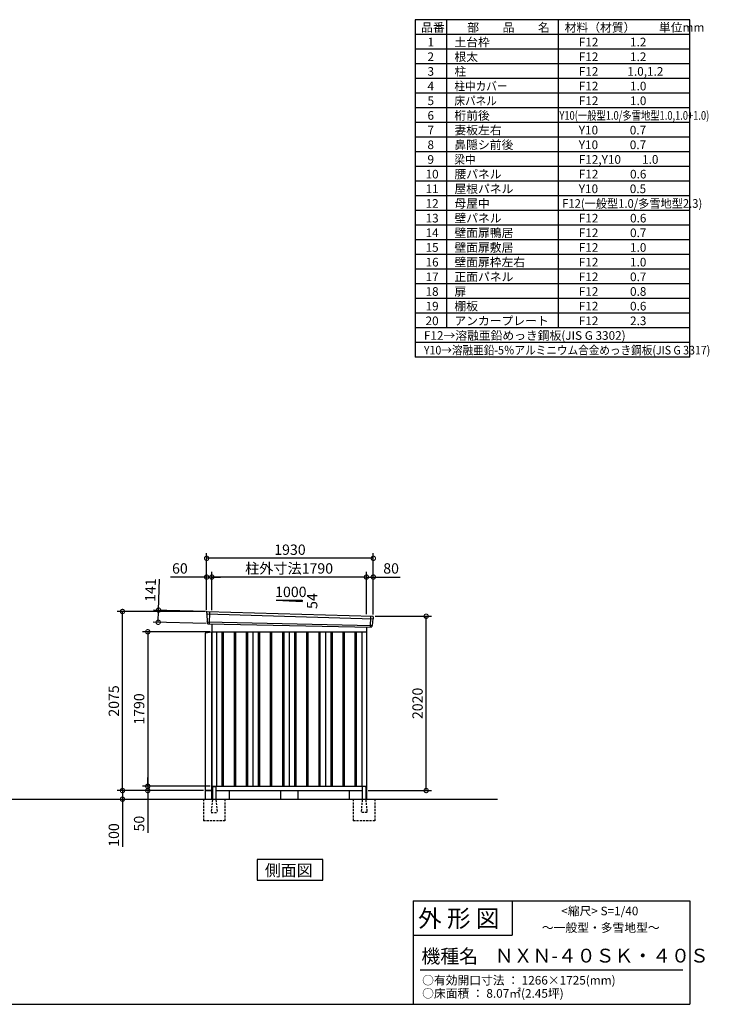
# Model space of a CAD drawing. Extents: x 140 to 16534, y 0 to 11410.
# Drawn here: x 8550 to 16534, y 0 to 11410 of the extents above; entities that cross this region are included whole.
import ezdxf

# ---------------------------------------------------------------- set-up
doc = ezdxf.new("R2010")
doc.units = 0
doc.header["$LTSCALE"] = 20
doc.header["$PDMODE"] = 3
doc.header["$PDSIZE"] = 2
doc.linetypes.add('HIDDEN', pattern=[0.375, 0.25, -0.125])
doc.layers.get('0').update_dxf_attribs({"linetype": 'CONTINUOUS'})
doc.layers.get('DEFPOINTS').update_dxf_attribs({"linetype": 'CONTINUOUS'})
for name, color, linetype in [('仕様書枠', 230, 'CONTINUOUS'), ('寸法', 4, 'CONTINUOUS'), ('文字', 7, 'CONTINUOUS'), ('破線', 2, 'HIDDEN'), ('細線', 5, 'CONTINUOUS'), ('部品1', 7, 'CONTINUOUS'), ('Ｇ．Ｌ', 30, 'CONTINUOUS')]:
    doc.layers.add(name, color=color, linetype=linetype)
doc.styles.add('STYLE1', font='isocp.shx', dxfattribs={"bigfont": 'bigfont.shx'})
doc.styles.add('STYLE2', font='MS PGothic.ttf')
doc.dimstyles.new('INABA_S40G', dxfattribs={"dimscale": 40, "dimtxt": 3, "dimasz": 2.5, "dimexe": 1.5, "dimexo": 0.5, "dimgap": 1, "dimtad": 3, "dimdec": 1, "dimdsep": 46, "dimtxsty": 'STYLE1', "dimblk1": 'DOTSMALL', "dimblk2": 'DOTSMALL', "dimsah": 1, "dimcen": 0, "dimclrt": 7, "dimadec": 0, "dimazin": 0, "dimtfac": 1, "dimtdec": 4, "dimtix": 1, "dimtmove": 0, "dimatfit": 3, "dimldrblk": 'DOTSMALL', "dimfxl": 1, "dimtolj": 1, "dimtzin": 0, "dimarcsym": 0})

# ---------------------------------------------------------------- blocks, each defined once
blk = doc.blocks.new('_DOTSMALL')
at = {"color": 0, "linetype": 'ByBlock', "ltscale": 50, "const_width": 0.5}
blk.add_lwpolyline([(-0.0625, 0, 1), (0.0625, 0, 1)], format="xyb", close=True, dxfattribs=at)
blk = doc.blocks.new('*D11')
at = {"layer": 'DEFPOINTS', "color": 0, "ltscale": 50}
for p in [(12644, 4497), (13256, 4497), (12564, 2477)]:
    blk.add_point(p, dxfattribs=at)
at = {"layer": '寸法', "color": 0, "lineweight": -2, "ltscale": 50}
for p, q in [((12664, 4497), (13316, 4497)), ((13256, 2477), (13256, 4497)), ((12584, 2477), (13316, 2477))]:
    blk.add_line(p, q, dxfattribs=at)
at = {"layer": '寸法', "color": 0, "lineweight": -2, "ltscale": 50, "xscale": 100, "yscale": 100, "zscale": 100}
for p, rotation in [((13256, 4497), 90), ((13256, 2477), 270)]:
    blk.add_blockref('_DOTSMALL', p, dxfattribs=dict(at, rotation=rotation))
at = {"layer": '寸法', "color": 7, "ltscale": 50, "insert": (13156, 3487), "char_height": 120, "attachment_point": 5, "rotation": 90, "style": 'STYLE1'}
blk.add_mtext('\\A1;2020', dxfattribs=at)
blk = doc.blocks.new('*D12')
at = {"layer": 'DEFPOINTS', "color": 0, "ltscale": 50}
for p in [(10774, 2527), (10033, 2477), (10697, 2477)]:
    blk.add_point(p, dxfattribs=at)
at = {"layer": '寸法', "color": 0, "lineweight": -2, "ltscale": 50}
for p, q in [((10033, 2527), (10033, 2627)), ((10754, 2527), (9973, 2527)), ((10033, 2527), (10033, 2477)), ((10677, 2477), (9973, 2477)), ((10033, 2477), (10033, 1987))]:
    blk.add_line(p, q, dxfattribs=at)
at = {"layer": '寸法', "color": 0, "lineweight": -2, "ltscale": 50, "xscale": 100, "yscale": 100, "zscale": 100}
for p, rotation in [((10033, 2527), 270), ((10033, 2477), 90)]:
    blk.add_blockref('_DOTSMALL', p, dxfattribs=dict(at, rotation=rotation))
at = {"layer": '寸法', "color": 7, "ltscale": 50, "insert": (9933, 2094), "char_height": 120, "attachment_point": 5, "rotation": 90, "style": 'STYLE1'}
blk.add_mtext('\\A1;50', dxfattribs=at)
blk = doc.blocks.new('*D13')
at = {"layer": 'DEFPOINTS', "color": 0, "ltscale": 50}
for p in [(10697, 2477), (9718, 2377), (9740, 2377)]:
    blk.add_point(p, dxfattribs=at)
at = {"layer": '寸法', "color": 0, "lineweight": -2, "ltscale": 50}
for p, q in [((10677, 2477), (9680, 2477)), ((9740, 2477), (9740, 2377)), ((9738, 2377), (9800, 2377)), ((9740, 2377), (9740, 1826))]:
    blk.add_line(p, q, dxfattribs=at)
at = {"layer": '寸法', "color": 0, "lineweight": -2, "ltscale": 50, "xscale": 100, "yscale": 100, "zscale": 100}
for p, rotation in [((9740, 2477), 90), ((9740, 2377), 270)]:
    blk.add_blockref('_DOTSMALL', p, dxfattribs=dict(at, rotation=rotation))
at = {"layer": '寸法', "color": 7, "ltscale": 50, "insert": (9640, 1962), "char_height": 120, "attachment_point": 5, "rotation": 90, "style": 'STYLE1'}
blk.add_mtext('\\A1;100', dxfattribs=at)
blk = doc.blocks.new('*D14')
at = {"layer": 'DEFPOINTS', "color": 0, "ltscale": 50}
for p in [(10774, 4317), (10033, 2527), (10774, 2527)]:
    blk.add_point(p, dxfattribs=at)
at = {"layer": '寸法', "color": 0, "lineweight": -2, "ltscale": 50}
for p, q in [((10754, 4317), (9973, 4317)), ((10033, 4317), (10033, 2527)), ((10754, 2527), (9973, 2527))]:
    blk.add_line(p, q, dxfattribs=at)
at = {"layer": '寸法', "color": 0, "lineweight": -2, "ltscale": 50, "xscale": 100, "yscale": 100, "zscale": 100}
for p, rotation in [((10033, 4317), 90), ((10033, 2527), 270)]:
    blk.add_blockref('_DOTSMALL', p, dxfattribs=dict(at, rotation=rotation))
at = {"layer": '寸法', "color": 7, "ltscale": 50, "insert": (9933, 3422), "char_height": 120, "attachment_point": 5, "rotation": 90, "style": 'STYLE1'}
blk.add_mtext('\\A1;1790', dxfattribs=at)
blk = doc.blocks.new('*D22')
at = {"layer": 'DEFPOINTS', "color": 0, "ltscale": 50}
for p in [(12644, 4951), (12564, 4499), (12644, 4497)]:
    blk.add_point(p, dxfattribs=at)
at = {"layer": '寸法', "color": 0, "lineweight": -2, "ltscale": 50}
for p, q in [((12564, 4519), (12564, 5011)), ((12564, 4951), (12644, 4951)), ((12644, 4517), (12644, 5011)), ((12644, 4951), (12956, 4951))]:
    blk.add_line(p, q, dxfattribs=at)
at = {"layer": '寸法', "color": 0, "lineweight": -2, "ltscale": 50, "xscale": 100, "yscale": 100, "zscale": 100, "rotation": 180}
blk.add_blockref('_DOTSMALL', (12564, 4951), dxfattribs=at)
at = {"layer": '寸法', "color": 0, "lineweight": -2, "ltscale": 50, "xscale": 100, "yscale": 100, "zscale": 100}
blk.add_blockref('_DOTSMALL', (12644, 4951), dxfattribs=at)
at = {"layer": '寸法', "color": 7, "ltscale": 50, "insert": (12850, 5051), "char_height": 120, "attachment_point": 5, "style": 'STYLE1'}
blk.add_mtext('\\A1;80', dxfattribs=at)
blk = doc.blocks.new('*D21')
at = {"layer": 'DEFPOINTS', "color": 0, "ltscale": 50}
for p in [(10714, 5168), (10714, 4552), (12644, 4497)]:
    blk.add_point(p, dxfattribs=at)
at = {"layer": '寸法', "color": 0, "lineweight": -2, "ltscale": 50}
for p, q in [((10714, 4572), (10714, 5228)), ((12644, 5168), (10714, 5168)), ((12644, 4517), (12644, 5228))]:
    blk.add_line(p, q, dxfattribs=at)
at = {"layer": '寸法', "color": 0, "lineweight": -2, "ltscale": 50, "xscale": 100, "yscale": 100, "zscale": 100, "rotation": 180}
blk.add_blockref('_DOTSMALL', (10714, 5168), dxfattribs=at)
at = {"layer": '寸法', "color": 0, "lineweight": -2, "ltscale": 50, "xscale": 100, "yscale": 100, "zscale": 100}
blk.add_blockref('_DOTSMALL', (12644, 5168), dxfattribs=at)
at = {"layer": '寸法', "color": 7, "ltscale": 50, "insert": (11679, 5268), "char_height": 120, "attachment_point": 5, "style": 'STYLE1'}
blk.add_mtext('\\A1;1930', dxfattribs=at)
blk = doc.blocks.new('*D19')
at = {"layer": 'DEFPOINTS', "color": 0, "ltscale": 50}
for p in [(10774, 4951), (10774, 4548), (12564, 4499)]:
    blk.add_point(p, dxfattribs=at)
at = {"layer": '寸法', "color": 0, "lineweight": -2, "ltscale": 50}
for p, q in [((10774, 4568), (10774, 5011)), ((12564, 4951), (10774, 4951)), ((12564, 4519), (12564, 5011))]:
    blk.add_line(p, q, dxfattribs=at)
at = {"layer": '寸法', "color": 0, "lineweight": -2, "ltscale": 50, "xscale": 100, "yscale": 100, "zscale": 100, "rotation": 180}
blk.add_blockref('_DOTSMALL', (10774, 4951), dxfattribs=at)
at = {"layer": '寸法', "color": 0, "lineweight": -2, "ltscale": 50, "xscale": 100, "yscale": 100, "zscale": 100}
blk.add_blockref('_DOTSMALL', (12564, 4951), dxfattribs=at)
at = {"layer": '寸法', "color": 7, "ltscale": 50, "insert": (11669, 5051), "char_height": 120, "attachment_point": 5, "style": 'STYLE1'}
blk.add_mtext('\\A1;柱外寸法1790', dxfattribs=at)
blk = doc.blocks.new('*D20')
at = {"layer": 'DEFPOINTS', "color": 0, "ltscale": 50}
for p in [(10714, 4951), (10714, 4552), (10774, 4548)]:
    blk.add_point(p, dxfattribs=at)
at = {"layer": '寸法', "color": 0, "lineweight": -2, "ltscale": 50}
for p, q in [((10714, 4951), (10295, 4951)), ((10714, 4572), (10714, 5011)), ((10774, 4951), (10714, 4951)), ((10774, 4568), (10774, 5011)), ((10774, 4951), (10874, 4951))]:
    blk.add_line(p, q, dxfattribs=at)
at = {"layer": '寸法', "color": 0, "lineweight": -2, "ltscale": 50, "xscale": 100, "yscale": 100, "zscale": 100}
blk.add_blockref('_DOTSMALL', (10714, 4951), dxfattribs=at)
at = {"layer": '寸法', "color": 0, "lineweight": -2, "ltscale": 50, "xscale": 100, "yscale": 100, "zscale": 100, "rotation": 180}
blk.add_blockref('_DOTSMALL', (10774, 4951), dxfattribs=at)
at = {"layer": '寸法', "color": 7, "ltscale": 50, "insert": (10405, 5051), "char_height": 120, "attachment_point": 5, "style": 'STYLE1'}
blk.add_mtext('\\A1;60', dxfattribs=at)
blk = doc.blocks.new('*D23')
at = {"layer": 'DEFPOINTS', "color": 0, "ltscale": 50}
for p in [(10734, 4551), (10154, 4427), (10730, 4410)]:
    blk.add_point(p, dxfattribs=at)
at = {"layer": '寸法', "color": 0, "lineweight": -2, "ltscale": 50}
for p, q in [((10158, 4568), (10168, 4927)), ((10714, 4552), (10098, 4569)), ((10154, 4427), (10158, 4568)), ((10710, 4411), (10094, 4428))]:
    blk.add_line(p, q, dxfattribs=at)
at = {"layer": '寸法', "color": 0, "lineweight": -2, "ltscale": 50, "xscale": 100, "yscale": 100, "zscale": 100}
for p, rotation in [((10158, 4568), 88.35263902563999), ((10154, 4427), 268.35263902564)]:
    blk.add_blockref('_DOTSMALL', p, dxfattribs=dict(at, rotation=rotation))
at = {"layer": '寸法', "color": 7, "ltscale": 50, "insert": (10064, 4800), "char_height": 120, "attachment_point": 5, "rotation": 88.3526, "style": 'STYLE1'}
blk.add_mtext('\\A1;141', dxfattribs=at)
blk = doc.blocks.new('*D24')
at = {"layer": 'DEFPOINTS', "color": 0, "ltscale": 50}
for p in [(9740, 4552), (10714, 4552), (10697, 2477)]:
    blk.add_point(p, dxfattribs=at)
at = {"layer": '寸法', "color": 0, "lineweight": -2, "ltscale": 50}
for p, q in [((10694, 4552), (9680, 4552)), ((9740, 2477), (9740, 4552)), ((10677, 2477), (9680, 2477))]:
    blk.add_line(p, q, dxfattribs=at)
at = {"layer": '寸法', "color": 0, "lineweight": -2, "ltscale": 50, "xscale": 100, "yscale": 100, "zscale": 100}
for p, rotation in [((9740, 4552), 90), ((9740, 2477), 270)]:
    blk.add_blockref('_DOTSMALL', p, dxfattribs=dict(at, rotation=rotation))
at = {"layer": '寸法', "color": 7, "ltscale": 50, "insert": (9640, 3515), "char_height": 120, "attachment_point": 5, "rotation": 90, "style": 'STYLE1'}
blk.add_mtext('\\A1;2075', dxfattribs=at)

msp = doc.modelspace()

# ---------------------------------------------------------------- linework, layer by layer
at = {"layer": '仕様書枠', "ltscale": 50}
for p, q in [((13127.2, 11409.6), (13127.2, 7499.6)), ((16307.2, 11409.6), (13127.2, 11409.6)), ((13490.2, 11409.6), (13490.2, 7839.6)), ((16307.2, 7499.6), (16307.2, 11409.6)), ((14785.2, 11409.6), (14785.2, 7839.6)), ((16307.2, 11239.6), (13127.2, 11239.6)), ((16307.2, 11069.6), (13127.2, 11069.6)), ((16307.2, 10899.6), (13127.2, 10899.6)), ((16307.2, 10729.6), (13127.2, 10729.6)), ((16307.2, 10559.6), (13127.2, 10559.6)), ((16307.2, 10389.6), (13127.2, 10389.6)), ((16307.2, 10219.6), (13127.2, 10219.6)), ((16307.2, 10049.6), (13127.2, 10049.6)), ((16307.2, 9879.6), (13127.2, 9879.6)), ((16307.2, 9709.6), (13127.2, 9709.6)), ((16307.2, 9539.6), (13127.2, 9539.6)), ((16307.2, 9369.6), (13127.2, 9369.6)), ((16307.2, 9199.6), (13127.2, 9199.6)), ((16307.2, 9029.6), (13127.2, 9029.6)), ((16307.2, 8859.6), (13127.2, 8859.6)), ((16307.2, 8689.6), (13127.2, 8689.6)), ((16307.2, 8519.6), (13127.2, 8519.6)), ((16307.2, 8349.6), (13127.2, 8349.6)), ((16307.2, 8179.6), (13127.2, 8179.6)), ((16307.2, 8009.6), (13127.2, 8009.6)), ((16307.2, 7839.6), (13127.2, 7839.6)), ((16307.2, 7669.6), (13127.2, 7669.6)), ((16307.2, 7499.6), (13127.2, 7499.6)), ((13107.2, 1200), (16307.2, 1200)), ((16307.2, 1200), (16307.2, 0)), ((13107.2, 800), (14251.2, 800)), ((140, 0), (16307.2, 0))]:
    msp.add_line(p, q, dxfattribs=at)
at = {"layer": '仕様書枠', "linetype": 'Continuous', "ltscale": 50}
for p, q in [((13107.2, 1200), (13107.2, 0)), ((14251.2, 1200), (14251.2, 800))]:
    msp.add_line(p, q, dxfattribs=at)
at = {"layer": '文字', "color": 7, "ltscale": 50}
msp.add_line((13187.2, 400), (16227.2, 400), dxfattribs=at)
at = {"layer": '破線', "ltscale": 5}
for p, q in [((10676.8, 2377.27), (10676.8, 2127.27)), ((10926.8, 2377.27), (10926.8, 2127.27)), ((12411.8, 2377.27), (12411.8, 2127.27)), ((12661.8, 2377.27), (12661.8, 2127.27)), ((10926.8, 2127.27), (10676.8, 2127.27)), ((12661.8, 2127.27), (12411.8, 2127.27))]:
    msp.add_line(p, q, dxfattribs=at)
at = {"layer": '破線', "linetype": 'HIDDEN', "ltscale": 5}
for p, q in [((10781.8, 2372.27), (10766.8, 2224.57)), ((10781.8, 2377.27), (10781.8, 2372.27)), ((10821.8, 2377.27), (10821.8, 2372.27)), ((10821.8, 2372.27), (10836.8, 2224.57)), ((12516.8, 2372.27), (12501.8, 2224.57)), ((12516.8, 2377.27), (12516.8, 2372.27)), ((12556.8, 2377.27), (12556.8, 2372.27)), ((12556.8, 2372.27), (12571.8, 2224.57)), ((10766.8, 2224.57), (10766.8, 2222.27)), ((10766.8, 2222.27), (10836.8, 2222.27)), ((10836.8, 2224.57), (10836.8, 2222.27)), ((12501.8, 2224.57), (12501.8, 2222.27)), ((12571.8, 2222.27), (12501.8, 2222.27)), ((12571.8, 2224.57), (12571.8, 2222.27))]:
    msp.add_line(p, q, dxfattribs=at)
at = {"layer": '細線', "ltscale": 50}
for p, q in [((10715.34, 4523.29), (12640.98, 4467.67)), ((10747.3, 4549.67), (10742.01, 4409.59)), ((12611.3, 4497.24), (12606.55, 4371.5)), ((10720.1, 4430.43), (12630.11, 4390.62)), ((10891.8, 4317.27), (10891.8, 2527.27)), ((10906.8, 4317.27), (10906.8, 2527.27)), ((11031.8, 4317.27), (11031.8, 2527.27)), ((11046.8, 4317.27), (11046.8, 2527.27)), ((11171.8, 4317.27), (11171.8, 2527.27)), ((11186.8, 4317.27), (11186.8, 2527.27)), ((11311.8, 4317.27), (11311.8, 2527.27)), ((11326.8, 4317.27), (11326.8, 2527.27)), ((11451.8, 4317.27), (11451.8, 2527.27)), ((11466.8, 4317.27), (11466.8, 2527.27)), ((11591.8, 4317.27), (11591.8, 2527.27)), ((11606.8, 4317.27), (11606.8, 2527.27)), ((11731.8, 4317.27), (11731.8, 2527.27)), ((11746.8, 4317.27), (11746.8, 2527.27)), ((11871.8, 4317.27), (11871.8, 2527.27)), ((11886.8, 4317.27), (11886.8, 2527.27)), ((12011.8, 4317.27), (12011.8, 2527.27)), ((12026.8, 4317.27), (12026.8, 2527.27)), ((12151.8, 4317.27), (12151.8, 2527.27)), ((12166.8, 4317.27), (12166.8, 2527.27)), ((12291.8, 4317.27), (12291.8, 2527.27)), ((12306.8, 4317.27), (12306.8, 2527.27)), ((12431.8, 4317.27), (12431.8, 2527.27)), ((12446.8, 4317.27), (12446.8, 2527.27))]:
    msp.add_line(p, q, dxfattribs=at)
at = {"layer": '部品1', "ltscale": 50}
for p, q in [((11519.3, 4683.14), (11819.3, 4666.94)), ((11519.3, 4683.14), (11819.3, 4683.14)), ((11819.3, 4683.14), (11819.3, 4666.94)), ((10714.49, 4543.87), (10714.87, 4523.94)), ((10717.93, 4520.37), (10719.64, 4431.08)), ((12638.13, 4464.96), (12630.63, 4391.23)), ((12643.52, 4488.22), (12641.48, 4468.27)), ((10722.71, 4427.5), (10722.91, 4416.92)), ((12627.27, 4387.92), (12626.19, 4377.31)), ((10774.3, 4312.27), (10697.3, 4302.27)), ((10697.3, 4302.27), (10697.3, 2477.27)), ((10774.3, 2377.27), (10774.3, 4312.27)), ((10781.8, 2517.27), (10781.8, 2377.27)), ((10821.8, 2517.27), (10821.8, 2377.27)), ((12516.8, 2517.27), (12516.8, 2377.27)), ((12556.8, 2517.27), (12556.8, 2377.27)), ((10697.3, 2477.27), (10774.3, 2477.27)), ((10697.3, 2477.27), (10697.3, 2377.27)), ((11569.3, 2477.27), (11569.3, 2377.27)), ((11769.3, 2477.27), (11769.3, 2377.27))]:
    msp.add_line(p, q, dxfattribs=at)
at = {"layer": '部品1'}
for p, q in [((10721.85, 4550.99), (12636.91, 4495.92)), ((10729.64, 4410.06), (12618.97, 4371.03)), ((10774.3, 4409.13), (10774.3, 2377.27)), ((12564.3, 4372.16), (12564.3, 2377.27)), ((10774.3, 4317.27), (12564.3, 4317.27)), ((10829.3, 4317.27), (10829.3, 2527.27)), ((11249.3, 4317.27), (11249.3, 2527.27)), ((11669.3, 4317.27), (11669.3, 2527.27)), ((12089.3, 4317.27), (12089.3, 2527.27)), ((12509.3, 4317.27), (12509.3, 2527.27)), ((10774.3, 2527.27), (12564.3, 2527.27)), ((10786.8, 2522.27), (10816.8, 2522.27)), ((12551.8, 2522.27), (12521.8, 2522.27)), ((10774.3, 2477.27), (10697.3, 2477.27)), ((10774.3, 2477.27), (10781.8, 2477.27)), ((10821.8, 2477.27), (12516.8, 2477.27)), ((10974.3, 2477.27), (10974.3, 2377.27)), ((12364.3, 2477.27), (12364.3, 2377.27)), ((12556.8, 2477.27), (12564.3, 2477.27))]:
    msp.add_line(p, q, dxfattribs=at)
msp.add_lwpolyline([(11298.94, 1677.27), (11298.94, 1437.38), (12059.66, 1437.38), (12059.66, 1677.27)], close=True, dxfattribs=at)
at = {"layer": '部品1', "ltscale": 50}
for centre, radius, start, end in [((10721.48, 4544), 7, 87.035875, 181.093224), ((12636.55, 4488.92), 7, 354.1867, 87.035875), ((10729.91, 4417.05), 7, 181.093224, 267.837756), ((12619.23, 4378.02), 7, 267.837756, 354.1867), ((10786.8, 2517.27), 5, 90, 180), ((10816.8, 2517.27), 5, 0, 90), ((12521.8, 2517.27), 5, 90, 180), ((12551.8, 2517.27), 5, 0, 90)]:
    msp.add_arc(centre, radius, start, end, dxfattribs=at)
at = {"layer": '部品1'}
for centre, radius, start, end in [((10715.57, 4523.95), 0.7, 181.093224, 260.187754), ((10714.94, 4520.31), 3, 1.093224, 80.187754), ((12641.12, 4464.66), 3, 95.09217, 174.1867), ((12640.79, 4468.34), 0.7, 275.09217, 354.1867), ((10720.34, 4431.09), 0.7, 181.093224, 260.187754), ((10719.71, 4427.44), 3, 1.093224, 80.187754), ((12630.26, 4387.61), 3, 95.09217, 174.1867), ((12629.93, 4391.3), 0.7, 275.09217, 354.1867)]:
    msp.add_arc(centre, radius, start, end, dxfattribs=at)
at = {"layer": 'Ｇ．Ｌ', "ltscale": 50}
msp.add_line((1912.77, 2377.27), (14081.34, 2377.27), dxfattribs=at)

# ---------------------------------------------------------------- texts
at = {"layer": '文字', "color": 7, "ltscale": 50}
for s, height, style, p in [('品番', 100, 'STYLE1', (13197.43, 11270.01)), ('部\u3000\u3000品\u3000\u3000名', 100, 'STYLE1', (13732.04, 11270.01)), ('材料（材質）\u3000\u3000単位mm', 100, 'STYLE1', (14859.8, 11270.01)), ('1', 100, 'STYLE1', (13271.19, 11100.01)), ('土台枠', 100, 'STYLE1', (13583.12, 11100.01)), ('F12            1.2', 100, 'STYLE1', (15022.64, 11100.01)), ('2', 100, 'STYLE1', (13271.19, 10930.01)), ('根太', 100, 'STYLE1', (13583.12, 10930.01)), ('F12            1.2', 100, 'STYLE1', (15022.64, 10930.01)), ('3', 100, 'STYLE1', (13271.19, 10760.01)), ('柱', 100, 'STYLE1', (13583.12, 10760.01)), ('F12           1.0,1.2', 100, 'STYLE1', (15022.64, 10760.01)), ('4', 100, 'STYLE1', (13271.19, 10590.01)), ('F12            1.0', 100, 'STYLE1', (15022.64, 10590.01)), ('5', 100, 'STYLE1', (13271.19, 10420.01)), ('F12            1.0', 100, 'STYLE1', (15022.64, 10420.01)), ('6', 100, 'STYLE1', (13271.19, 10250.01)), ('桁前後', 100, 'STYLE1', (13583.12, 10250.01)), ('7', 100, 'STYLE1', (13271.19, 10080.01)), ('妻板左右', 100, 'STYLE1', (13583.12, 10080.01)), ('Y10            0.7', 100, 'STYLE1', (15022.64, 10080.01)), ('8', 100, 'STYLE1', (13271.19, 9910.01)), ('鼻隠シ前後', 100, 'STYLE1', (13583.12, 9910.01)), ('Y10            0.7', 100, 'STYLE1', (15022.64, 9910.01)), ('9', 100, 'STYLE1', (13271.19, 9740.01)), ('F12,Y10        1.0', 100, 'STYLE1', (15022.64, 9740.01)), ('10', 100, 'STYLE1', (13248.78, 9570.01)), ('腰パネル', 100, 'STYLE1', (13583.12, 9570.01)), ('F12            0.6', 100, 'STYLE1', (15022.64, 9570.01)), ('11', 100, 'STYLE1', (13248.78, 9400.01)), ('屋根パネル', 100, 'STYLE1', (13583.12, 9400.01)), ('Y10            0.5', 100, 'STYLE1', (15022.64, 9400.01)), ('12', 100, 'STYLE1', (13248.78, 9230.01)), ('母屋中', 100, 'STYLE1', (13583.12, 9230.01)), ('13', 100, 'STYLE1', (13248.78, 9060.01)), ('壁パネル', 100, 'STYLE1', (13583.12, 9060.01)), ('F12            0.6', 100, 'STYLE1', (15022.64, 9060.01)), ('14', 100, 'STYLE1', (13248.78, 8890.01)), ('壁面扉鴨居', 100, 'STYLE1', (13583.12, 8890.01)), ('F12            0.7', 100, 'STYLE1', (15022.64, 8890.01)), ('15', 100, 'STYLE1', (13248.78, 8720.01)), ('壁面扉敷居', 100, 'STYLE1', (13583.12, 8720.01)), ('F12            1.0', 100, 'STYLE1', (15022.64, 8720.01)), ('16', 100, 'STYLE1', (13248.78, 8550.01)), ('壁面扉枠左右', 100, 'STYLE1', (13583.12, 8550.01)), ('F12            1.0', 100, 'STYLE1', (15022.64, 8550.01)), ('17', 100, 'STYLE1', (13248.78, 8380.01)), ('正面パネル', 100, 'STYLE1', (13583.12, 8380.01)), ('F12            0.7', 100, 'STYLE1', (15022.64, 8380.01)), ('18', 100, 'STYLE1', (13248.78, 8210.01)), ('扉', 100, 'STYLE1', (13583.12, 8210.01)), ('F12            0.8', 100, 'STYLE1', (15022.64, 8210.01)), ('19', 100, 'STYLE1', (13248.78, 8040.01)), ('棚板', 100, 'STYLE1', (13583.12, 8040.01)), ('F12            0.6', 100, 'STYLE1', (15022.64, 8040.01)), ('20', 100, 'STYLE1', (13248.78, 7870.01)), ('アンカープレート', 100, 'STYLE1', (13583.12, 7870.01)), ('F12            2.3', 100, 'STYLE1', (15022.64, 7870.01)), ('F12→溶融亜鉛めっき鋼板(JIS G 3302)', 100, 'STYLE1', (13229.83, 7700.01)), ('                <縮尺> S=1/40', 100, 'STYLE2', (14331.05, 1031.56)), ('外 形 図', 200, 'STYLE2', (13162.98, 895.09)), ('～一般型・多雪地型～', 100, 'STYLE2', (14595.25, 838.25)), ('機種名', 160, 'STYLE2', (13201.44, 477.27)), ('ＮＸＮ-４０ＳＫ・４０Ｓ', 160, 'STYLE2', (14050.45, 483.9)), ('○有効開口寸法 ： 1266×1725(mm)', 100, 'STYLE2', (13209.41, 228.54)), ('○床面積 ： 8.07㎡(2.45坪) \u3000', 100, 'STYLE2', (13209.41, 76.09))]:
    msp.add_text(s, height=height, dxfattribs=dict(at, style=style)).set_placement(p)
at = {"layer": '文字', "color": 7, "ltscale": 50, "style": 'STYLE1'}
for s, width, p in [('柱中カバー', 0.9, (13583.12, 10590.01)), ('床パネル', 0.9, (13583.12, 10420.01)), ('Y10(一般型1.0/多雪地型1.0,1.0+1.0)', 0.79, (14798.72, 10250.01)), ('梁中', 0.9, (13583.12, 9740.01)), ('F12(一般型1.0/多雪地型2.3)', 0.95, (14831.36, 9230.01)), ('Y10→溶融亜鉛-5％アルミニウム合金めっき鋼板(JIS G 3317)', 0.9, (13229.83, 7530.01))]:
    msp.add_text(s, height=100, dxfattribs=dict(at, width=width)).set_placement(p)
at = {"layer": '部品1', "ltscale": 50, "style": 'STYLE1'}
msp.add_text('1000', height=120, dxfattribs=at).set_placement((11507.57, 4719.03))
msp.add_text('54', height=120, rotation=90, dxfattribs=at).set_placement((11996.39, 4581.53))
at = {"layer": '部品1', "style": 'STYLE2'}
msp.add_text('側面図', height=135, dxfattribs=at).set_placement((11388.39, 1484.38))

# ---------------------------------------------------------------- dimensions: what is measured, and where the dimension line sits
at = {"layer": '寸法', "ltscale": 50}
for base, p1, p2, picture, middle in [((10714.3, 5167.89), (12644.3, 4497.27), (10714.3, 4552.27), '*D21', (11679.3, 5167.89)), ((10714.3, 4950.93), (10774.3, 4548.28), (10714.3, 4552.27), '*D20', (10404.66, 4950.93)), ((12644.3, 4950.93), (12564.3, 4499.09), (12644.3, 4497.27), '*D22', (12850.35, 4950.93))]:
    dim = msp.add_linear_dim(base=base, p1=p1, p2=p2, dimstyle='INABA_S40G', dxfattribs=at)
    dim.commit()
    dim.dimension.update_dxf_attribs({"geometry": picture, "text_midpoint": middle, "dimtype": 160})
dim = msp.add_linear_dim(base=(10774.3, 4951.37), p1=(12564.3, 4499.09), p2=(10774.3, 4548.28), text='柱外寸法<>', dimstyle='INABA_S40G', dxfattribs=at)
dim.commit()
dim.dimension.update_dxf_attribs({"geometry": '*D19', "text_midpoint": (11669.3, 4951.37), "dimtype": 160})
for base, p1, p2, angle, picture, middle, dimtype in [((10153.69, 4426.62), (10733.7, 4551), (10729.64, 4410.06), 268.352639, '*D23', (10164.36, 4797.47), 161), ((10032.74, 2477.27), (10774.3, 2527.27), (10697.3, 2477.27), 90, '*D12', (10032.74, 2093.52), 160), ((9739.82, 2377.27), (10697.3, 2477.27), (9717.8, 2377.27), 90, '*D13', (9739.82, 1962.27), 160)]:
    dim = msp.add_linear_dim(base=base, p1=p1, p2=p2, angle=angle, dimstyle='INABA_S40G', dxfattribs=at)
    dim.commit()
    dim.dimension.update_dxf_attribs({"geometry": picture, "text_midpoint": middle, "dimtype": dimtype})
for base, p1, p2, picture, middle in [((9739.82, 4552.27), (10697.3, 2477.27), (10714.3, 4552.27), '*D24', (9639.81, 3514.77)), ((13255.52, 4497.27), (12564.3, 2477.27), (12644.3, 4497.27), '*D11', (13155.5, 3487.27)), ((10032.74, 2527.27), (10774.3, 4317.27), (10774.3, 2527.27), '*D14', (9932.74, 3422.27))]:
    dim = msp.add_linear_dim(base=base, p1=p1, p2=p2, angle=90, dimstyle='INABA_S40G', dxfattribs=at)
    dim.commit()
    dim.dimension.update_dxf_attribs({"geometry": picture, "text_midpoint": middle})

doc.saveas('drawing.dxf')
